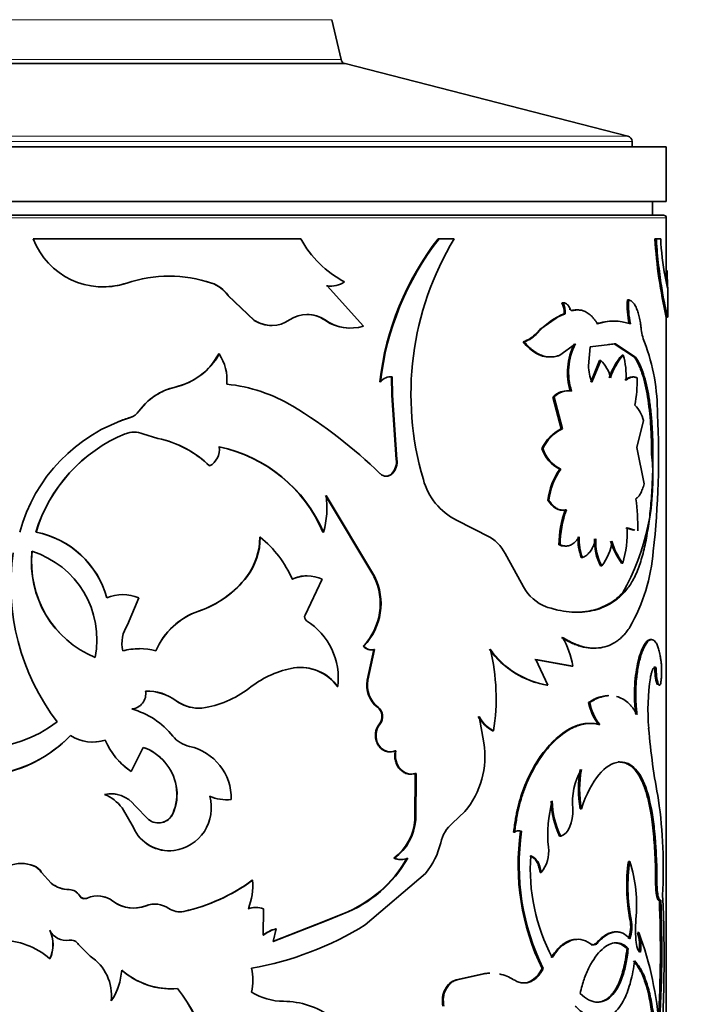
# Model space of a CAD drawing. Units: millimetres. Extents: x 0 to 1370, y 0 to 1506.
# Drawn here: x 549 to 573, y 1343 to 1379 of the extents above; entities that cross this region are included whole.
import ezdxf
from ezdxf import colors
from ezdxf.entities.mleader import LeaderData, LeaderLine
from ezdxf.math import Vec2, Vec3

# ---------------------------------------------------------------- set-up
doc = ezdxf.new("R2010")
doc.units = ezdxf.units.MM
doc.layers.add('DV2_Défaut', color=7, linetype='Continuous')
doc.layers.add('Défaut', color=7, linetype='Continuous')

# ---------------------------------------------------------------- blocks, each defined once
blk = doc.blocks.new('_DOT')
at = {"color": 0}
blk.add_line((0, 0), (-1, 0), dxfattribs=at)
at = {"color": 0, "const_width": 0.333}
blk.add_lwpolyline([(-0.1665, 0, 1), (0.1665, 0, 1)], format="xyb", close=True, dxfattribs=at)
blk = doc.blocks.new('SE1')
at = {"layer": 'DV2_Défaut', "color": 7, "linetype": 'Continuous', "lineweight": 18}
for p, q in [((560.339, 1378.995), (544.767, 1378.995)), ((544.43, 1377.538), (560.675, 1377.538)), ((571.303, 1374.545), (533.803, 1374.545)), ((533.953, 1374.738), (571.153, 1374.738)), ((572.553, 1371.75), (532.553, 1371.75)), ((567.812, 1367.54), (567.85, 1367.54)), ((554.616, 1365.566), (554.621, 1365.566)), ((553.29, 1364.681), (553.292, 1364.681)), ((552.346, 1346.775), (552.345, 1346.775)), ((553.549, 1346.607), (553.552, 1346.607)), ((570.013, 1345.262), (570.057, 1345.262))]:
    blk.add_line(p, q, dxfattribs=at)
at = {"layer": 'DV2_Défaut', "color": 7, "linetype": 'Continuous', "lineweight": 35}
for p, q in [((560.675, 1377.538), (560.339, 1378.995)), ((544.285, 1377.39), (560.821, 1377.39)), ((544.285, 1377.39), (560.821, 1377.39)), ((571.153, 1374.738), (560.821, 1377.39)), ((571.303, 1374.35), (571.303, 1374.545)), ((572.553, 1374.35), (532.553, 1374.35)), ((572.553, 1372.35), (572.553, 1374.35)), ((572.553, 1372.35), (532.553, 1372.35)), ((572.053, 1371.85), (572.053, 1372.35)), ((532.653, 1371.85), (572.453, 1371.85)), ((572.553, 1369.396), (572.553, 1371.75)), ((559.204, 1370.988), (549.43, 1370.988)), ((564.224, 1370.988), (564.253, 1370.988)), ((564.811, 1370.988), (564.253, 1370.988)), ((572.136, 1370.988), (572.185, 1370.988)), ((572.35, 1370.988), (572.185, 1370.988)), ((572.598, 1369.186), (572.508, 1369.606)), ((555.941, 1369.369), (555.95, 1369.369)), ((560.147, 1369.265), (560.166, 1369.265)), ((561.492, 1367.792), (560.166, 1369.265)), ((572.603, 1368.124), (572.603, 1369.204)), ((556.543, 1368.919), (556.553, 1368.919)), ((556.543, 1368.919), (557.506, 1368.002)), ((556.553, 1368.919), (557.519, 1368.002)), ((571.136, 1368.759), (571.183, 1368.759)), ((568.732, 1368.648), (568.772, 1368.648)), ((569.002, 1368.416), (569.043, 1368.416)), ((560.07, 1368.02), (560.089, 1368.02)), ((568.688, 1368.197), (567.938, 1367.671)), ((568.817, 1368.247), (568.688, 1368.197)), ((568.817, 1368.247), (568.858, 1368.247)), ((569.074, 1368.361), (569.115, 1368.361)), ((572.553, 1340.548), (572.553, 1368.175)), ((557.506, 1368.002), (557.519, 1368.002)), ((567.938, 1367.671), (567.812, 1367.54)), ((567.325, 1367.22), (567.362, 1367.22)), ((568.662, 1366.729), (569.24, 1367.146)), ((569.715, 1366.346), (569.777, 1367.042)), ((569.777, 1367.042), (570.699, 1367.141)), ((570.447, 1367.118), (570.654, 1367.141)), ((570.654, 1367.141), (570.699, 1367.141)), ((570.654, 1367.141), (571.386, 1366.66)), ((570.699, 1367.141), (571.433, 1366.66)), ((556.215, 1366.776), (555.98, 1366.429)), ((556.215, 1366.776), (556.224, 1366.776)), ((570.936, 1366.736), (570.982, 1366.736)), ((571.386, 1366.66), (571.433, 1366.66)), ((570.114, 1366.536), (569.792, 1365.746)), ((570.158, 1366.536), (569.835, 1365.746)), ((570.114, 1366.536), (570.158, 1366.536)), ((562.522, 1365.941), (562.524, 1365.272)), ((562.547, 1365.941), (562.549, 1365.272)), ((554.616, 1365.566), (554.283, 1365.46)), ((554.99, 1365.687), (554.616, 1365.566)), ((562.09, 1365.757), (562.114, 1365.757)), ((562.524, 1365.272), (562.549, 1365.272)), ((562.524, 1365.272), (562.689, 1362.924)), ((562.549, 1365.272), (562.715, 1362.924)), ((568.413, 1365.196), (568.453, 1365.196)), ((568.413, 1365.196), (568.718, 1364.035)), ((568.453, 1365.196), (568.758, 1364.035)), ((553.535, 1364.967), (553.29, 1364.681)), ((552.978, 1364.454), (552.98, 1364.454)), ((571.474, 1363.362), (571.719, 1364.344)), ((552.796, 1363.859), (552.796, 1363.859)), ((553.436, 1363.859), (553.439, 1363.859)), ((553.983, 1363.69), (553.436, 1363.859)), ((553.986, 1363.69), (553.439, 1363.859)), ((553.983, 1363.69), (553.986, 1363.69)), ((568.718, 1364.035), (568.758, 1364.035)), ((571.745, 1362.03), (571.474, 1363.362)), ((568.01, 1363.32), (568.049, 1363.32)), ((572.016, 1363.11), (572.064, 1363.11)), ((555.866, 1362.684), (555.874, 1362.684)), ((562.689, 1362.924), (562.715, 1362.924)), ((562.524, 1362.401), (562.549, 1362.401)), ((568.666, 1362.569), (568.706, 1362.569)), ((561.877, 1358.648), (560.107, 1361.608)), ((561.901, 1358.648), (560.126, 1361.608)), ((568.228, 1361.43), (568.267, 1361.43)), ((568.864, 1361.08), (568.905, 1361.08)), ((566.103, 1360.082), (564.889, 1360.702)), ((549.535, 1360.263), (549.527, 1360.263)), ((560.015, 1360.263), (560.034, 1360.263)), ((571.08, 1360.415), (571.357, 1360.337)), ((571.126, 1360.415), (571.404, 1360.337)), ((557.71, 1360.076), (557.722, 1360.076)), ((568.631, 1359.8), (568.671, 1359.8)), ((567.334, 1358.259), (566.728, 1359.371)), ((569.447, 1359.333), (569.489, 1359.333)), ((570.155, 1359.027), (570.199, 1359.027)), ((570.919, 1359.133), (570.965, 1359.133)), ((557.23, 1358.642), (557.242, 1358.642)), ((559.991, 1358.539), (559.365, 1357.229)), ((561.877, 1358.648), (561.901, 1358.648)), ((570.948, 1358.033), (570.994, 1358.033)), ((553.29, 1357.863), (552.882, 1356.879)), ((555.474, 1357.378), (555.482, 1357.378)), ((571.969, 1356.335), (572.017, 1356.335)), ((561.487, 1356.1), (561.509, 1356.1)), ((561.629, 1354.852), (561.878, 1355.977)), ((561.652, 1354.852), (561.901, 1355.977)), ((561.878, 1355.977), (561.901, 1355.977)), ((567.755, 1355.605), (569.096, 1355.368)), ((568.232, 1354.67), (567.793, 1355.605)), ((567.793, 1355.605), (569.137, 1355.368)), ((558.943, 1355.3), (558.959, 1355.3)), ((569.096, 1355.368), (569.137, 1355.368)), ((572.138, 1355.306), (572.187, 1355.306)), ((561.629, 1354.852), (561.652, 1354.852)), ((572.213, 1354.709), (572.262, 1354.709)), ((560.539, 1354.616), (560.559, 1354.616)), ((568.192, 1354.67), (568.232, 1354.67)), ((554.652, 1354.101), (554.657, 1354.101)), ((569.715, 1354.038), (569.758, 1354.038)), ((562.008, 1353.86), (562.032, 1353.86)), ((562.075, 1353.253), (562.099, 1353.253)), ((565.894, 1352.558), (565.715, 1353.52)), ((566.211, 1352.995), (566.245, 1352.995)), ((553.45, 1352.397), (553.013, 1351.515)), ((562.655, 1352.268), (562.68, 1352.268)), ((570.799, 1351.862), (570.845, 1351.862)), ((553.012, 1351.515), (553.013, 1351.515)), ((563.374, 1349.743), (563.385, 1351.444)), ((563.385, 1351.444), (563.412, 1351.444)), ((563.401, 1349.743), (563.412, 1351.444)), ((554.652, 1350.986), (554.657, 1350.986)), ((556.655, 1350.493), (556.665, 1350.493)), ((552.676, 1350.184), (552.676, 1350.184)), ((553.092, 1349.464), (552.676, 1350.184)), ((553.09, 1349.464), (552.676, 1350.184)), ((553.147, 1350.266), (553.646, 1349.756)), ((564.746, 1349.624), (565.198, 1350.048)), ((569.409, 1350.152), (569.451, 1350.152)), ((554.526, 1349.971), (554.531, 1349.971)), ((563.374, 1349.743), (563.401, 1349.743)), ((553.09, 1349.464), (553.092, 1349.464)), ((566.977, 1349.301), (567.013, 1349.301)), ((567.233, 1349.33), (567.27, 1349.33)), ((568.658, 1349.145), (568.698, 1349.145)), ((554.574, 1348.627), (554.579, 1348.627)), ((562.605, 1348.349), (562.63, 1348.349)), ((571.171, 1348.229), (571.217, 1348.229)), ((549.452, 1348.069), (549.444, 1348.069)), ((572.153, 1348.1), (572.202, 1348.1)), ((572.162, 1347.443), (572.153, 1348.1)), ((572.211, 1347.443), (572.202, 1348.1)), ((549.739, 1347.828), (549.732, 1347.828)), ((549.732, 1347.828), (550.087, 1347.428)), ((549.739, 1347.828), (550.093, 1347.428)), ((557.429, 1347.538), (557.441, 1347.538)), ((561.561, 1345.91), (563.756, 1347.791)), ((567.943, 1347.826), (567.982, 1347.826)), ((550.093, 1347.428), (550.087, 1347.428)), ((550.751, 1347.196), (550.746, 1347.196)), ((572.162, 1347.443), (572.211, 1347.443)), ((551.121, 1346.983), (551.117, 1346.983)), ((551.41, 1346.887), (551.407, 1346.887)), ((572.299, 1346.81), (572.348, 1346.81)), ((557.838, 1346.498), (557.835, 1345.533)), ((554.926, 1346.4), (554.932, 1346.4)), ((558.185, 1345.3), (560.11, 1346.061)), ((558.199, 1345.3), (560.129, 1346.061)), ((560.11, 1346.061), (560.739, 1346.311)), ((560.11, 1346.061), (560.129, 1346.061)), ((560.129, 1346.061), (560.756, 1346.31)), ((560.738, 1346.311), (560.756, 1346.31)), ((571.225, 1346.1), (571.272, 1346.1)), ((550.045, 1345.711), (550.039, 1345.711)), ((558.306, 1345.757), (558.199, 1345.3)), ((558.292, 1345.757), (558.306, 1345.757)), ((550.746, 1345.344), (550.742, 1345.344)), ((571.506, 1345.623), (571.554, 1345.623)), ((551.514, 1344.762), (551.091, 1345.189)), ((571.118, 1345.04), (571.164, 1345.04)), ((550.045, 1344.667), (550.039, 1344.667)), ((568.02, 1344.311), (568.059, 1344.311)), ((565.866, 1344.117), (564.882, 1343.901)), ((564.882, 1343.901), (564.913, 1343.901)), ((565.9, 1344.117), (564.913, 1343.901)), ((565.866, 1344.117), (565.9, 1344.117)), ((552.28, 1343.13), (552.28, 1343.13))]:
    blk.add_line(p, q, dxfattribs=at)
for centre, radius, start, end in [((560.87, 1377.583), 0.2, 193.0188, 255.6082), ((571.103, 1374.545), 0.2, 0, 75.6082), ((572.453, 1371.75), 0.1, 0, 90), ((551.982, 1371.957), 2.729, 200.7869, 288.5576), ((562.627, 1372.856), 3.9, 208.616, 242.0744), ((572.505, 1364.559), 10.484, 142.1759, 173.4395), ((572.521, 1364.554), 10.477, 142.1098, 173.4054), ((574.185, 1365.312), 10.958, 148.8074, 196.5637), ((590.008, 1372.113), 17.908, 183.6012, 192.9002), ((582.662, 1371.468), 10.324, 182.6635, 190.3894), ((554.4, 1364.729), 4.892, 71.5333, 108.4667), ((554.396, 1364.735), 4.885, 71.5518, 89.9346), ((551.986, 1371.953), 2.725, 269.893, 288.4808), ((555.513, 1368.17), 1.274, 36.0418, 70.327), ((555.523, 1368.169), 1.274, 36.0776, 70.4284), ((560.279, 1370.146), 0.89, 261.4395, 270.1747), ((560.299, 1370.146), 0.891, 261.3699, 304.2662), ((574.28, 1368.52), 3.153, 175.6406, 191.8444), ((574.301, 1368.518), 3.127, 175.5834, 191.9202), ((568.213, 1368.328), 0.61, 352.3843, 31.6676), ((568.255, 1368.328), 0.608, 352.3368, 31.7735), ((558.143, 1368.955), 1.139, 236.7587, 304.8816), ((559.442, 1367.092), 1.132, 55.1143, 124.8857), ((559.424, 1367.084), 1.137, 55.4168, 89.7581), ((561.005, 1369.348), 1.624, 234.8474, 269.8227), ((561.024, 1369.342), 1.619, 234.7175, 286.8002), ((569.69, 1365.989), 2.406, 110.2333, 139.8754), ((558.129, 1368.966), 1.148, 237.1463, 270.9634), ((570.596, 1366.202), 1.774, 88.5633, 109.7019), ((570.641, 1366.19), 1.786, 70.3851, 109.6149), ((573.468, 1367.905), 1.846, 185.2347, 202.2975), ((566.972, 1368.288), 1.125, 288.3293, 318.341), ((567.01, 1368.289), 1.126, 288.2512, 318.2877), ((571.199, 1366.106), 2.255, 152.5487, 197.935), ((571.205, 1366.109), 2.222, 152.1745, 198.2856), ((564.903, 1364.625), 7.327, 359.512, 20.6173), ((554.075, 1367.955), 2.45, 282.8607, 331.246), ((554.789, 1365.827), 1.72, 354.8263, 33.5011), ((572.818, 1365.132), 2.472, 139.574, 161.7051), ((572.835, 1365.145), 2.442, 139.3671, 161.7897), ((568.394, 1365.993), 2.692, 356.2586, 16.0097), ((554.131, 1367.866), 2.341, 291.5121, 322.1565), ((571.229, 1366.337), 1.514, 179.6322, 202.9652), ((569.372, 1365.673), 1.167, 11.6262, 47.6767), ((562.499, 1365.452), 0.491, 84.3365, 141.6568), ((566.251, 1365.848), 5.24, 349.6441, 0.5977), ((555.125, 1363.369), 2.254, 102.9269, 144.418), ((555.911, 1359.895), 5.807, 58.85, 84.1536), ((555.049, 1363.483), 2.12, 111.1958, 135.5704), ((568.918, 1364.758), 0.668, 90.5451, 139.0173), ((568.956, 1364.762), 0.664, 77.9391, 139.2254), ((549.743, 1349.712), 17.712, 45.7567, 58.8141), ((570.504, 1364.035), 1.253, 14.2634, 44.0406), ((554.783, 1358.673), 6.056, 107.325, 164.7819), ((554.792, 1358.677), 6.055, 107.4318, 111.7012), ((552.775, 1365.061), 0.64, 288.5337, 323.5447), ((552.777, 1365.062), 0.641, 288.449, 323.4933), ((542.382, 1362.986), 29.889, 353.4415, 3.0244), ((554.962, 1358.607), 5.682, 112.4097, 163.0559), ((554.954, 1358.626), 5.661, 112.4143, 163.1936), ((553.118, 1363.052), 0.869, 68.3212, 111.6788), ((553.116, 1363.059), 0.862, 68.1847, 89.9952), ((553.214, 1359.985), 3.784, 45.5073, 78.277), ((553.201, 1359.941), 3.83, 45.7365, 78.1673), ((569.367, 1362.684), 1.498, 115.6582, 154.8809), ((569.393, 1362.695), 1.483, 115.3517, 155.0442), ((555.559, 1363.278), 0.673, 297.9763, 8.6705), ((555.128, 1358.179), 5.313, 23.0921, 78.1977), ((555.124, 1358.148), 5.346, 23.3018, 78.1282), ((569.174, 1363.673), 1.216, 196.8771, 245.308), ((569.205, 1363.668), 1.207, 196.7377, 245.5891), ((563.682, 1362.212), 8.382, 330.0961, 6.151), ((562.073, 1362.831), 0.623, 316.3305, 8.5871), ((562.103, 1362.83), 0.619, 316.1045, 8.7308), ((562.301, 1362.622), 0.314, 270.1362, 315.3361), ((570.634, 1361.158), 2.421, 144.3625, 173.5459), ((570.649, 1361.165), 2.397, 144.1566, 173.6558), ((565.924, 1362.777), 2.319, 194.6976, 243.4883), ((556.966, 1361.148), 3.193, 343.894, 8.2726), ((564.41, 1360.502), 7.101, 358.4348, 7.9371), ((572.572, 1359.743), 3.941, 160.1639, 179.1661), ((572.606, 1359.742), 3.935, 160.1222, 179.1573), ((548.889, 1356.975), 3.349, 15.3819, 79.0116), ((548.901, 1356.988), 3.336, 15.2136, 79.0372), ((567.064, 1360.274), 4.065, 343.6994, 1.9776), ((555.347, 1360.068), 2.362, 322.8495, 0.1945), ((555.347, 1360.074), 2.375, 322.9081, 0.0499), ((555.235, 1356.962), 3.986, 23.3075, 51.3839), ((565.25, 1358.702), 1.622, 24.3281, 58.2453), ((571.254, 1360.002), 1.927, 177.456, 200.3127), ((571.285, 1360.001), 1.916, 177.411, 200.4014), ((571.821, 1359.914), 1.888, 176.6916, 208.0501), ((571.846, 1359.911), 1.869, 176.561, 208.2406), ((568.78, 1360.126), 1.795, 322.2362, 353.9858), ((572.765, 1360.551), 2.327, 195.2678, 217.5134), ((572.822, 1360.559), 2.341, 195.3829, 217.5123), ((556.917, 1358.346), 8.3, 171.9175, 217.1961), ((553.149, 1359.17), 3.784, 174.0423, 247.3398), ((553.151, 1359.164), 3.779, 173.9435, 247.3131), ((548.388, 1356.344), 3.369, 348.5875, 72.7946), ((565.305, 1360.123), 6.793, 330.6051, 355.3476), ((559.426, 1357.432), 1.234, 89.8649, 116.2673), ((559.443, 1357.416), 1.249, 63.9964, 116.0036), ((554.306, 1360.854), 3.667, 288.5847, 322.8951), ((554.294, 1360.89), 3.707, 288.679, 322.6651), ((559.859, 1357.653), 2.25, 316.3348, 26.242), ((559.889, 1357.653), 2.245, 316.2073, 26.3267), ((552.704, 1356.436), 1.542, 67.6802, 112.3198), ((568.756, 1359.049), 1.627, 209.0317, 248.733), ((556.345, 1354.877), 2.648, 109.2069, 156.7333), ((556.319, 1354.907), 2.61, 108.7284, 157.0691), ((559.494, 1357.152), 0.15, 148.9453, 237.1335), ((553.873, 1356.2), 1.201, 145.6204, 193.3206), ((558.072, 1354.91), 2.504, 353.2517, 57.6575), ((566.215, 1354.916), 2.956, 8.7915, 30.5057), ((553.31, 1353.72), 2.285, 74.6248, 105.3752), ((553.308, 1353.595), 2.406, 89.9917, 104.5511), ((561.763, 1356.295), 0.338, 215.2464, 289.8383), ((561.787, 1356.3), 0.343, 215.7591, 289.4075), ((568.741, 1357.888), 3.264, 215.766, 260.3338), ((558.746, 1354.19), 7.593, 350.9471, 13.6324), ((568.715, 1357.794), 3.161, 215.0219, 261.2063), ((559.578, 1351.764), 3.59, 99.9267, 127.3986), ((559.191, 1353.675), 1.644, 34.9134, 98.6783), ((559.199, 1353.647), 1.67, 35.4509, 98.2443), ((574.039, 1355.241), 1.902, 178.0405, 196.2588), ((574.062, 1355.238), 1.877, 177.9342, 196.4005), ((562.625, 1354.664), 1.013, 169.2875, 232.5042), ((562.652, 1354.666), 1.017, 169.4652, 232.4219), ((579.868, 1353.735), 7.985, 171.2947, 184.6206), ((552.981, 1354.362), 0.564, 274.9408, 9.4274), ((553.569, 1352.617), 1.837, 53.8881, 91.0573), ((553.592, 1352.674), 1.781, 53.2747, 91.7528), ((555.017, 1357.613), 3.828, 280.6757, 308.4505), ((555.475, 1355.213), 1.383, 233.4895, 269.8304), ((555.484, 1355.227), 1.397, 233.7049, 280.0049), ((571.667, 1354.426), 1.991, 191.2426, 216.9735), ((571.72, 1354.433), 2.001, 191.3603, 216.9626), ((552.246, 1350.983), 2.924, 38.6208, 74.4564), ((561.741, 1353.523), 0.43, 321.064, 51.6276), ((561.764, 1353.523), 0.431, 321.1821, 51.5453), ((547.555, 1356.853), 4.471, 232.0319, 307.9681), ((566.968, 1354.287), 1.497, 210.816, 239.6225), ((566.999, 1354.287), 1.496, 210.8584, 239.7231), ((596.458, 1355.133), 24.634, 184.7521, 190.9077), ((547.337, 1356.144), 4.787, 239.5145, 316.2424), ((547.354, 1356.094), 4.744, 269.341, 316.5674), ((551.61, 1354.086), 1.495, 236.9378, 287.712), ((551.611, 1354.068), 1.478, 269.733, 287.9397), ((554.446, 1353.665), 2.584, 202.8621, 236.3174), ((555.387, 1353.51), 1.107, 219.3562, 256.9924), ((562.723, 1352.086), 3.206, 320.5408, 8.4702), ((552.85, 1350.668), 1.829, 9.9911, 70.9279), ((552.836, 1350.651), 1.851, 10.4246, 70.6357), ((554.722, 1350.532), 1.944, 358.8496, 77.6383), ((554.426, 1353.645), 2.557, 222.8343, 236.4093), ((571.535, 1350.372), 2.41, 149.8003, 185.2337), ((573.478, 1350.868), 4.131, 170.0164, 189.9836), ((573.553, 1350.868), 4.164, 170.0953, 189.9047), ((552.88, 1350.69), 1.796, 336.3992, 9.48), ((552.981, 1350.679), 1.704, 335.4631, 10.3812), ((552.265, 1349.594), 1.108, 37.316, 102.02), ((551.465, 1349.273), 1.516, 36.9597, 67.9267), ((552.27, 1349.607), 1.096, 75.2231, 85.6421), ((554.369, 1350.182), 1.569, 277.6863, 15.9339), ((556.471, 1351.929), 1.448, 245.4227, 277.3065), ((556.481, 1351.939), 1.458, 245.5127, 277.2589), ((572.781, 1349.215), 4.559, 164.4616, 185.9061), ((571.495, 1350.505), 3.147, 181.2629, 205.6041), ((571.419, 1350.479), 3.03, 180.8182, 206.1136), ((554.674, 1347.983), 17.77, 356.7976, 8.0479), ((554.004, 1350.212), 0.58, 231.8595, 335.3834), ((554.001, 1350.208), 0.576, 258.2231, 335.6826), ((561.469, 1349.885), 1.91, 306.4943, 355.7396), ((561.485, 1349.893), 1.922, 306.5757, 355.5371), ((554.392, 1350.04), 1.424, 203.8687, 277.3152), ((554.403, 1350.056), 1.439, 204.2977, 277.0085), ((565.602, 1348.618), 1.321, 130.4035, 167.1262), ((567.135, 1349.056), 0.291, 70.3041, 122.8224), ((567.171, 1349.056), 0.291, 70.251, 122.8434), ((575.762, 1348.097), 8.618, 171.7723, 206.06), ((575.734, 1348.09), 8.555, 171.6629, 206.2133), ((561.748, 1349.49), 2.63, 319.7544, 347.3073), ((567.101, 1348.577), 1.158, 319.549, 8.3495), ((559.052, 1350.616), 4.624, 291.3853, 330.6417), ((559.097, 1350.599), 4.599, 291.137, 330.7119), ((562.844, 1348.828), 0.535, 243.5109, 270.1066), ((562.869, 1348.833), 0.54, 243.7236, 296.2764), ((574.461, 1347.94), 6.874, 175.8644, 207.941), ((577.464, 1347.325), 6.358, 171.8205, 191.1039), ((577.392, 1347.322), 6.242, 171.6417, 191.2898), ((566.332, 1346.641), 5.137, 353.9609, 18.0142), ((548.993, 1346.889), 1.263, 69.0956, 110.9044), ((549.002, 1346.9), 1.252, 68.9585, 90.0424), ((549.198, 1347.483), 0.635, 32.9057, 67.2752), ((549.207, 1347.485), 0.633, 32.8017, 67.2385), ((553.466, 1352.931), 6.693, 282.5972, 306.3026), ((553.483, 1352.929), 6.688, 282.5093, 306.2828), ((555.087, 1347.346), 2.362, 338.9772, 4.6499), ((550.762, 1348.296), 1.1, 232.1284, 269.1626), ((550.766, 1348.288), 1.093, 231.9962, 269.205), ((550.746, 1346.766), 0.43, 30.265, 89.9329), ((550.751, 1346.77), 0.426, 29.9823, 90.0925), ((551.317, 1347.101), 0.232, 210.7134, 292.883), ((551.779, 1346.023), 0.941, 53.0512, 113.2889), ((551.782, 1346.036), 0.929, 52.6761, 83.1701), ((553.1, 1347.783), 1.26, 233.1718, 291.0118), ((553.097, 1347.766), 1.243, 232.8143, 264.3184), ((527.96, 1344.987), 44.377, 356.7119, 2.3541), ((528.74, 1344.98), 43.647, 356.2844, 2.4029), ((523.383, 1344.68), 49.088, 355.6663, 2.698), ((553.097, 1347.766), 1.243, 274.8161, 291.3302), ((553.871, 1345.781), 0.887, 96.7835, 111.241), ((553.873, 1345.769), 0.898, 55.3986, 110.964), ((554.784, 1347.098), 0.713, 235.7374, 281.9374), ((557.551, 1345.76), 0.787, 89.9588, 110.156), ((557.563, 1345.754), 0.793, 69.7306, 110.0524), ((554.778, 1347.091), 0.707, 260.5152, 282.0632), ((570.002, 1345.841), 1.25, 339.2008, 11.9529), ((570.079, 1345.839), 1.221, 338.7906, 12.3422), ((576.244, 1345.744), 4.816, 175.7609, 185.7425), ((548.897, 1345.189), 1.256, 335.4378, 24.5622), ((550.634, 1345.995), 0.659, 205.4835, 279.3877), ((548.909, 1345.189), 1.25, 335.3277, 24.6723), ((555.426, 1355.772), 11.615, 279.8135, 301.8797), ((558.557, 1344.594), 1.193, 102.8682, 128.0426), ((558.572, 1344.589), 1.198, 102.841, 127.959), ((548.245, 1342.63), 2.714, 48.6367, 90.2692), ((550.803, 1345.011), 0.339, 31.7546, 100.3924), ((569.989, 1345.152), 1.589, 351.3237, 17.2174), ((559.696, 1341.276), 12.629, 3.976, 20.1331), ((570.041, 1345.152), 1.584, 351.2925, 17.2706), ((569.897, 1345.378), 0.198, 231.86, 324.0723), ((550.576, 1343.327), 1.715, 353.4003, 56.8245), ((550.402, 1344.399), 2.267, 325.9438, 356.4343), ((554.469, 1346.285), 2.714, 228.3144, 274.9595), ((554.476, 1346.309), 2.737, 228.5299, 269.9464), ((555.257, 1343.887), 2.194, 348.414, 11.586), ((566.138, 1342.679), 1.463, 92.5154, 100.7118), ((566.171, 1342.668), 1.474, 92.4766, 100.6165), ((566.171, 1342.668), 1.474, 56.7938, 78.7194), ((550.421, 1344.391), 2.247, 325.8503, 341.2355), ((549.759, 1339.73), 6.264, 353.6693, 37.9423), ((549.757, 1339.723), 6.273, 353.7385, 37.9482), ((558.587, 1345.377), 2.263, 238.5388, 269.7149), ((558.579, 1340.226), 2.887, 53.1674, 90.0595)]:
    blk.add_arc(centre, radius, start, end, dxfattribs=at)
for points, knots in [([(572.185, 1370.988), (572.197, 1370.818), (572.222, 1370.478), (572.289, 1369.847), (572.427, 1368.877), (572.576, 1368.196), (572.602, 1368.108), (572.602, 1368.122)], [0, 0, 0, 0, 0.101486, 0.202997, 0.405669, 0.807783, 1, 1, 1, 1]), ([(572.577, 1369.842), (572.578, 1369.804), (572.581, 1369.728), (572.586, 1369.624), (572.59, 1369.531), (572.594, 1369.448), (572.597, 1369.377), (572.599, 1369.316), (572.601, 1369.267), (572.603, 1369.228), (572.603, 1369.201), (572.603, 1369.184), (572.601, 1369.178), (572.599, 1369.183), (572.598, 1369.186)], [0, 0, 0, 0, 0.088766, 0.17462, 0.258072, 0.33968, 0.420039, 0.499774, 0.579522, 0.659922, 0.741595, 0.825136, 0.911101, 1, 1, 1, 1]), ([(571.63, 1367.737), (571.625, 1367.778), (571.614, 1367.859), (571.596, 1367.974), (571.575, 1368.082), (571.551, 1368.182), (571.526, 1368.276), (571.498, 1368.361), (571.453, 1368.475), (571.387, 1368.599), (571.291, 1368.709), (571.22, 1368.742), (571.183, 1368.759)], [0, 0, 0, 0, 0.075859, 0.149572, 0.221513, 0.292088, 0.361722, 0.430862, 0.499961, 0.661176, 0.826061, 1, 1, 1, 1]), ([(569.043, 1368.416), (569.033, 1368.437), (569.015, 1368.479), (568.982, 1368.533), (568.946, 1368.577), (568.907, 1368.61), (568.865, 1368.634), (568.82, 1368.647), (568.788, 1368.648), (568.772, 1368.648)], [0, 0, 0, 0, 0.149955, 0.292823, 0.431279, 0.568261, 0.706799, 0.849822, 1, 1, 1, 1]), ([(569.115, 1368.361), (569.108, 1368.36), (569.095, 1368.357), (569.075, 1368.366), (569.057, 1368.384), (569.049, 1368.402), (569.043, 1368.416)], [0, 0, 0, 0, 0.262549, 0.50273, 0.741457, 1, 1, 1, 1]), ([(570.042, 1367.872), (570.021, 1367.906), (569.979, 1367.971), (569.913, 1368.059), (569.846, 1368.136), (569.776, 1368.203), (569.704, 1368.26), (569.63, 1368.306), (569.536, 1368.351), (569.417, 1368.383), (569.27, 1368.391), (569.168, 1368.371), (569.115, 1368.361)], [0, 0, 0, 0, 0.086256, 0.17039, 0.25273, 0.33363, 0.41346, 0.492606, 0.571465, 0.707593, 0.84981, 1, 1, 1, 1]), ([(567.362, 1367.22), (567.394, 1367.183), (567.455, 1367.111), (567.551, 1367.015), (567.648, 1366.929), (567.745, 1366.856), (567.844, 1366.795), (567.944, 1366.745), (568.045, 1366.707), (568.146, 1366.681), (568.248, 1366.667), (568.351, 1366.664), (568.455, 1366.674), (568.559, 1366.694), (568.628, 1366.717), (568.662, 1366.729)], [0, 0, 0, 0, 0.081184, 0.160273, 0.237608, 0.313551, 0.388486, 0.462812, 0.536938, 0.611277, 0.686237, 0.762217, 0.839599, 0.918747, 1, 1, 1, 1]), ([(571.386, 1366.66), (571.456, 1366.55), (571.507, 1366.459), (571.546, 1366.376), (571.553, 1366.359), (571.565, 1366.333), (571.57, 1366.32), (571.587, 1366.28), (571.599, 1366.253), (571.632, 1366.168), (571.653, 1366.108), (571.755, 1365.794), (571.818, 1365.518), (571.92, 1364.889), (571.956, 1364.554), (571.992, 1364.021), (572.001, 1363.838), (572.008, 1363.637), (572.008, 1363.626), (572.009, 1363.59), (572.009, 1363.572), (572.011, 1363.513), (572.012, 1363.47), (572.014, 1363.333), (572.015, 1363.228), (572.016, 1363.11)], [0, 0, 0, 0, 0.125, 0.125, 0.140625, 0.140625, 0.15625, 0.15625, 0.1875, 0.1875, 0.25, 0.25, 0.5, 0.5, 0.75, 0.75, 0.875, 0.875, 0.890625, 0.890625, 0.90625, 0.90625, 0.9375, 0.9375, 1, 1, 1, 1]), ([(571.433, 1366.66), (571.464, 1366.61), (571.518, 1366.524), (571.593, 1366.381), (571.659, 1366.225), (571.743, 1365.989), (571.834, 1365.658), (571.92, 1365.21), (571.986, 1364.722), (572.024, 1364.288), (572.045, 1363.931), (572.056, 1363.672), (572.062, 1363.399), (572.064, 1363.215), (572.064, 1363.11)], [0, 0, 0, 0, 0.071426, 0.125131, 0.187021, 0.250294, 0.375145, 0.500283, 0.62533, 0.750119, 0.813251, 0.875102, 0.928672, 1, 1, 1, 1]), ([(571.49, 1365.903), (571.473, 1365.909), (571.44, 1365.923), (571.389, 1365.933), (571.34, 1365.936), (571.275, 1365.928), (571.189, 1365.896), (571.118, 1365.844), (571.081, 1365.817)], [0, 0, 0, 0, 0.133685, 0.261361, 0.383373, 0.500116, 0.738706, 1, 1, 1, 1]), ([(572.064, 1363.11), (572.063, 1362.957), (572.061, 1362.687), (572.051, 1362.283), (572.034, 1361.901), (572.001, 1361.378), (571.94, 1360.745), (571.834, 1360.038), (571.69, 1359.397), (571.535, 1358.932), (571.39, 1358.608), (571.275, 1358.396), (571.144, 1358.206), (571.048, 1358.096), (570.994, 1358.033)], [0, 0, 0, 0, 0.070591, 0.124895, 0.187203, 0.249867, 0.374633, 0.499694, 0.62476, 0.749688, 0.812398, 0.874856, 0.929251, 1, 1, 1, 1]), ([(562.549, 1362.401), (562.532, 1362.386), (562.499, 1362.358), (562.443, 1362.328), (562.385, 1362.31), (562.306, 1362.302), (562.204, 1362.321), (562.136, 1362.374), (562.101, 1362.401)], [0, 0, 0, 0, 0.131516, 0.256397, 0.378242, 0.500917, 0.744404, 1, 1, 1, 1]), ([(571.443, 1361.482), (571.459, 1361.495), (571.491, 1361.518), (571.535, 1361.565), (571.576, 1361.618), (571.626, 1361.701), (571.685, 1361.832), (571.725, 1361.962), (571.745, 1362.03)], [0, 0, 0, 0, 0.132744, 0.259966, 0.382266, 0.500321, 0.740368, 1, 1, 1, 1]), ([(568.267, 1361.43), (568.285, 1361.402), (568.322, 1361.347), (568.38, 1361.275), (568.44, 1361.213), (568.502, 1361.162), (568.565, 1361.122), (568.63, 1361.092), (568.697, 1361.073), (568.765, 1361.064), (568.835, 1361.066), (568.881, 1361.075), (568.905, 1361.08)], [0, 0, 0, 0, 0.105284, 0.207083, 0.306192, 0.403471, 0.499829, 0.596202, 0.693524, 0.792703, 0.894598, 1, 1, 1, 1]), ([(568.671, 1359.8), (568.698, 1359.79), (568.75, 1359.771), (568.829, 1359.756), (568.905, 1359.754), (568.978, 1359.764), (569.05, 1359.787), (569.119, 1359.822), (569.185, 1359.869), (569.25, 1359.93), (569.312, 1360.002), (569.351, 1360.058), (569.371, 1360.087)], [0, 0, 0, 0, 0.105597, 0.207555, 0.306693, 0.403902, 0.500127, 0.596341, 0.693518, 0.792604, 0.894491, 1, 1, 1, 1]), ([(569.489, 1359.333), (569.511, 1359.342), (569.555, 1359.36), (569.617, 1359.398), (569.676, 1359.445), (569.73, 1359.501), (569.781, 1359.566), (569.828, 1359.64), (569.872, 1359.722), (569.912, 1359.814), (569.948, 1359.914), (569.969, 1359.986), (569.98, 1360.023)], [0, 0, 0, 0, 0.104848, 0.206558, 0.305844, 0.403473, 0.500253, 0.597012, 0.694578, 0.793761, 0.895329, 1, 1, 1, 1]), ([(570.994, 1358.033), (570.943, 1357.985), (570.856, 1357.903), (570.672, 1357.747), (570.336, 1357.535), (569.777, 1357.34), (569.14, 1357.323), (568.673, 1357.393), (568.393, 1357.467), (568.25, 1357.508), (568.166, 1357.533)], [0, 0, 0, 0, 0.072931, 0.125034, 0.250071, 0.499968, 0.74988, 0.874938, 0.927021, 1, 1, 1, 1]), ([(570.948, 1358.033), (570.834, 1357.922), (570.742, 1357.843), (570.672, 1357.788), (570.658, 1357.777), (570.635, 1357.76), (570.623, 1357.752), (570.588, 1357.727), (570.564, 1357.711), (570.491, 1357.664), (570.439, 1357.633), (570.277, 1357.547), (570.174, 1357.503), (569.951, 1357.426), (569.837, 1357.397), (569.572, 1357.35), (569.419, 1357.337), (569.26, 1357.337)], [0, 0, 0, 0, 0.1909359, 0.1909359, 0.2148029, 0.2148029, 0.2386699, 0.2386699, 0.2864038, 0.2864038, 0.3818718, 0.3818718, 0.5728076, 0.5728076, 0.7637435, 0.7637435, 1, 1, 1, 1]), ([(568.763, 1356.417), (568.833, 1356.375), (568.955, 1356.304), (569.135, 1356.209), (569.306, 1356.14), (569.543, 1356.065), (569.832, 1356.014), (570.16, 1356.027), (570.466, 1356.11), (570.702, 1356.24), (570.876, 1356.377), (570.993, 1356.49), (571.109, 1356.629), (571.181, 1356.73), (571.223, 1356.789)], [0, 0, 0, 0, 0.072026, 0.124989, 0.186294, 0.250049, 0.37499, 0.500037, 0.625035, 0.750006, 0.813704, 0.875042, 0.927968, 1, 1, 1, 1]), ([(568.722, 1356.417), (568.882, 1356.322), (569.002, 1356.255), (569.096, 1356.211), (569.114, 1356.203), (569.144, 1356.19), (569.158, 1356.184), (569.202, 1356.166), (569.232, 1356.154), (569.321, 1356.122), (569.381, 1356.103), (569.564, 1356.053), (569.674, 1356.034), (569.823, 1356.024), (569.86, 1356.022), (569.897, 1356.022)], [0, 0, 0, 0, 0.3, 0.3, 0.3375, 0.3375, 0.375, 0.375, 0.449999, 0.449999, 0.599999, 0.599999, 0.899999, 0.899999, 1, 1, 1, 1]), ([(571.969, 1356.335), (571.917, 1356.327), (571.889, 1356.316), (571.806, 1356.237), (571.762, 1356.177), (571.639, 1355.949), (571.565, 1355.734), (571.444, 1355.18), (571.407, 1354.88), (571.389, 1354.39), (571.389, 1354.225), (571.4, 1353.98), (571.404, 1353.922), (571.417, 1353.772), (571.426, 1353.687), (571.437, 1353.592)], [0, 0, 0, 0, 0.125, 0.125, 0.25, 0.25, 0.5, 0.5, 0.75, 0.75, 0.875, 0.875, 0.9375, 0.9375, 1, 1, 1, 1]), ([(572.017, 1356.335), (571.999, 1356.332), (571.968, 1356.326), (571.919, 1356.3), (571.87, 1356.253), (571.787, 1356.144), (571.67, 1355.912), (571.547, 1355.479), (571.463, 1354.968), (571.437, 1354.527), (571.438, 1354.201), (571.445, 1354), (571.461, 1353.797), (571.476, 1353.665), (571.485, 1353.592)], [0, 0, 0, 0, 0.056308, 0.099573, 0.150047, 0.200928, 0.35059, 0.500365, 0.64291, 0.785323, 0.839272, 0.89341, 0.940207, 1, 1, 1, 1]), ([(572.365, 1355.512), (572.359, 1355.555), (572.347, 1355.639), (572.327, 1355.755), (572.305, 1355.861), (572.282, 1355.956), (572.257, 1356.04), (572.231, 1356.114), (572.196, 1356.193), (572.149, 1356.265), (572.087, 1356.319), (572.041, 1356.33), (572.017, 1356.335)], [0, 0, 0, 0, 0.086266, 0.170385, 0.252698, 0.333567, 0.413374, 0.492517, 0.571404, 0.707547, 0.849766, 1, 1, 1, 1]), ([(572.262, 1354.709), (572.266, 1354.7), (572.274, 1354.683), (572.287, 1354.668), (572.299, 1354.662), (572.31, 1354.664), (572.328, 1354.683), (572.349, 1354.738), (572.368, 1354.861), (572.381, 1355.017), (572.384, 1355.189), (572.38, 1355.364), (572.37, 1355.461), (572.365, 1355.512)], [0, 0, 0, 0, 0.053739, 0.104901, 0.154225, 0.202532, 0.250697, 0.375785, 0.500869, 0.625653, 0.750674, 0.870715, 1, 1, 1, 1]), ([(571.975, 1354.943), (571.979, 1354.969), (571.989, 1355.019), (572.004, 1355.086), (572.02, 1355.146), (572.037, 1355.197), (572.054, 1355.241), (572.079, 1355.288), (572.111, 1355.326), (572.149, 1355.338), (572.174, 1355.317), (572.187, 1355.306)], [0, 0, 0, 0, 0.088223, 0.173441, 0.256404, 0.337924, 0.418854, 0.50007, 0.662012, 0.826445, 1, 1, 1, 1]), ([(570.407, 1354.286), (570.346, 1354.283), (570.284, 1354.274), (570.139, 1354.242), (570.052, 1354.213), (569.961, 1354.173), (569.956, 1354.171), (569.939, 1354.163), (569.931, 1354.159), (569.904, 1354.145), (569.884, 1354.135), (569.821, 1354.1), (569.771, 1354.072), (569.715, 1354.038)], [0, 0, 0, 0, 0.27672, 0.27672, 0.63836, 0.63836, 0.683565, 0.683565, 0.72877, 0.72877, 0.81918, 0.81918, 1, 1, 1, 1]), ([(570.451, 1354.286), (570.39, 1354.283), (570.287, 1354.268), (570.14, 1354.228), (570.02, 1354.183), (569.894, 1354.118), (569.807, 1354.067), (569.758, 1354.038)], [0, 0, 0, 0, 0.276906, 0.461114, 0.638549, 0.791627, 1, 1, 1, 1]), ([(571.485, 1353.592), (571.455, 1353.641), (571.404, 1353.727), (571.322, 1353.845), (571.24, 1353.943), (571.117, 1354.063), (570.953, 1354.182), (570.81, 1354.239), (570.736, 1354.258)], [0, 0, 0, 0, 0.144019, 0.249929, 0.372506, 0.500014, 0.749878, 1, 1, 1, 1]), ([(562.655, 1352.268), (562.595, 1352.25), (562.48, 1352.214), (562.299, 1352.245), (562.137, 1352.336), (562.013, 1352.489), (561.935, 1352.678), (561.924, 1352.843), (561.939, 1352.963), (561.959, 1353.039), (561.989, 1353.114), (562.027, 1353.186), (562.059, 1353.23), (562.075, 1353.253)], [0, 0, 0, 0, 0.129605, 0.250303, 0.375183, 0.500169, 0.624802, 0.749607, 0.797676, 0.845894, 0.895146, 0.946266, 1, 1, 1, 1]), ([(562.68, 1352.268), (562.557, 1352.219), (562.44, 1352.215), (562.219, 1352.293), (562.115, 1352.376), (561.974, 1352.612), (561.944, 1352.742), (561.964, 1353.027), (562.008, 1353.134), (562.099, 1353.253)], [0, 0, 0, 0, 0.25, 0.25, 0.5, 0.5, 0.75, 0.75, 1, 1, 1, 1]), ([(569.722, 1353.274), (569.687, 1353.274), (569.653, 1353.272), (569.607, 1353.267), (569.582, 1353.264), (569.542, 1353.257), (569.522, 1353.254), (569.462, 1353.242), (569.421, 1353.232), (569.3, 1353.197), (569.219, 1353.167), (568.81, 1352.979), (568.479, 1352.717), (567.865, 1351.98), (567.6, 1351.532), (567.284, 1350.74), (567.198, 1350.471), (567.118, 1350.146), (567.114, 1350.127), (567.101, 1350.067), (567.094, 1350.037), (567.075, 1349.941), (567.062, 1349.872), (567.025, 1349.652), (567.001, 1349.486), (566.977, 1349.301)], [0, 0, 0, 0, 0.035717, 0.035717, 0.052937, 0.052937, 0.070156, 0.070156, 0.104595, 0.104595, 0.173472, 0.173472, 0.448981, 0.448981, 0.724491, 0.724491, 0.862245, 0.862245, 0.879465, 0.879465, 0.896684, 0.896684, 0.931123, 0.931123, 1, 1, 1, 1]), ([(570.121, 1353.229), (570.077, 1353.238), (569.995, 1353.255), (569.875, 1353.27), (569.766, 1353.275), (569.644, 1353.269), (569.505, 1353.244), (569.342, 1353.198), (569.069, 1353.089), (568.682, 1352.847), (568.204, 1352.372), (567.77, 1351.757), (567.47, 1351.142), (567.278, 1350.606), (567.163, 1350.203), (567.076, 1349.765), (567.036, 1349.467), (567.013, 1349.301)], [0, 0, 0, 0, 0.036918, 0.070055, 0.099451, 0.125163, 0.167125, 0.208815, 0.250407, 0.37538, 0.500408, 0.625347, 0.750191, 0.81244, 0.875157, 0.930105, 1, 1, 1, 1]), ([(563.412, 1351.444), (563.19, 1351.377), (563, 1351.432), (562.686, 1351.783), (562.631, 1352.003), (562.68, 1352.268)], [0, 0, 0, 0, 0.5, 0.5, 1, 1, 1, 1]), ([(563.385, 1351.444), (563.332, 1351.431), (563.23, 1351.408), (563.076, 1351.427), (562.935, 1351.493), (562.834, 1351.584), (562.763, 1351.673), (562.718, 1351.746), (562.683, 1351.823), (562.657, 1351.904), (562.642, 1351.99), (562.636, 1352.079), (562.64, 1352.173), (562.65, 1352.236), (562.655, 1352.268)], [0, 0, 0, 0, 0.132922, 0.2547, 0.373839, 0.499377, 0.563617, 0.625204, 0.685179, 0.74467, 0.804831, 0.866778, 0.931535, 1, 1, 1, 1]), ([(572.153, 1348.1), (572.146, 1348.27), (572.134, 1348.581), (572.104, 1349.036), (572.064, 1349.457), (572.004, 1349.915), (571.919, 1350.378), (571.798, 1350.834), (571.645, 1351.226), (571.477, 1351.501), (571.309, 1351.68), (571.182, 1351.769), (571.076, 1351.816), (570.995, 1351.839), (570.902, 1351.855), (570.835, 1351.859), (570.799, 1351.862)], [0, 0, 0, 0, 0.081863, 0.149998, 0.225172, 0.300028, 0.399941, 0.499992, 0.607327, 0.714202, 0.785674, 0.857089, 0.887651, 0.921611, 0.959042, 1, 1, 1, 1]), ([(572.202, 1348.1), (572.19, 1348.422), (572.177, 1348.679), (572.162, 1348.893), (572.159, 1348.932), (572.154, 1348.994), (572.152, 1349.025), (572.144, 1349.118), (572.139, 1349.179), (572.121, 1349.36), (572.108, 1349.478), (572.036, 1350.053), (571.956, 1350.465), (571.734, 1351.158), (571.598, 1351.421), (571.343, 1351.692), (571.253, 1351.757), (571.142, 1351.808), (571.136, 1351.81), (571.116, 1351.818), (571.105, 1351.821), (571.072, 1351.831), (571.048, 1351.837), (570.971, 1351.852), (570.912, 1351.859), (570.845, 1351.862)], [0, 0, 0, 0, 0.125, 0.125, 0.140625, 0.140625, 0.15625, 0.15625, 0.1875, 0.1875, 0.25, 0.25, 0.5, 0.5, 0.75, 0.75, 0.875, 0.875, 0.890625, 0.890625, 0.90625, 0.90625, 0.9375, 0.9375, 1, 1, 1, 1]), ([(567.943, 1347.826), (567.938, 1347.86), (567.928, 1347.927), (567.904, 1348.022), (567.874, 1348.107), (567.838, 1348.185), (567.797, 1348.253), (567.749, 1348.312), (567.694, 1348.363), (567.634, 1348.405), (567.59, 1348.425), (567.568, 1348.436)], [0, 0, 0, 0, 0.119339, 0.232654, 0.34146, 0.44747, 0.552531, 0.65854, 0.767347, 0.880661, 1, 1, 1, 1]), ([(572.275, 1346.804), (572.267, 1346.805), (572.244, 1346.817), (572.216, 1346.9), (572.196, 1346.999), (572.186, 1347.06), (572.178, 1347.126), (572.172, 1347.198), (572.167, 1347.275), (572.164, 1347.357), (572.163, 1347.414), (572.162, 1347.443)], [0, 0, 0, 0, 0.142839, 0.42273, 0.505219, 0.585545, 0.664997, 0.744905, 0.826577, 0.911242, 1, 1, 1, 1]), ([(572.348, 1346.81), (572.315, 1346.777), (572.284, 1346.823), (572.229, 1347.068), (572.213, 1347.234), (572.211, 1347.443)], [0, 0, 0, 0, 0.5, 0.5, 1, 1, 1, 1]), ([(551.121, 1346.983), (551.132, 1346.966), (551.154, 1346.933), (551.197, 1346.896), (551.245, 1346.872), (551.297, 1346.863), (551.354, 1346.868), (551.391, 1346.881), (551.41, 1346.887)], [0, 0, 0, 0, 0.183743, 0.347363, 0.499938, 0.652528, 0.816192, 1, 1, 1, 1]), ([(568.349, 1344.719), (568.403, 1344.795), (568.508, 1344.944), (568.678, 1345.12), (568.852, 1345.253), (569, 1345.326), (569.118, 1345.361), (569.205, 1345.376), (569.261, 1345.378), (569.288, 1345.378)], [0, 0, 0, 0, 0.1942, 0.379767, 0.56004, 0.738653, 0.828053, 0.917405, 1, 1, 1, 1]), ([(568.389, 1344.719), (568.499, 1344.885), (568.608, 1345.016), (568.821, 1345.21), (568.947, 1345.288), (569.195, 1345.378), (569.319, 1345.39), (569.542, 1345.354), (569.657, 1345.304), (569.774, 1345.223)], [0, 0, 0, 0, 0.25, 0.25, 0.5, 0.5, 0.75, 0.75, 1, 1, 1, 1]), ([(570.013, 1345.262), (570.042, 1345.292), (570.098, 1345.351), (570.183, 1345.427), (570.266, 1345.492), (570.348, 1345.546), (570.43, 1345.589), (570.509, 1345.62), (570.588, 1345.641), (570.648, 1345.648), (570.682, 1345.648), (570.691, 1345.648)], [0, 0, 0, 0, 0.126896, 0.251098, 0.372973, 0.492911, 0.61132, 0.728625, 0.845263, 0.961677, 1, 1, 1, 1]), ([(570.057, 1345.262), (570.17, 1345.384), (570.274, 1345.475), (570.464, 1345.595), (570.571, 1345.637), (570.722, 1345.654), (570.772, 1345.653), (570.868, 1345.638), (570.92, 1345.621), (571.041, 1345.565), (571.128, 1345.497), (571.217, 1345.397)], [0, 0, 0, 0, 0.25, 0.25, 0.5, 0.5, 0.625, 0.625, 0.75, 0.75, 1, 1, 1, 1]), ([(571.164, 1345.04), (571.085, 1345.118), (571.011, 1345.172), (570.879, 1345.235), (570.794, 1345.253), (570.549, 1345.246), (570.377, 1345.166), (570.036, 1344.858), (569.875, 1344.636), (569.667, 1344.223), (569.601, 1344.067), (569.502, 1343.777), (569.453, 1343.601), (569.404, 1343.394)], [0, 0, 0, 0, 0.125, 0.125, 0.25, 0.25, 0.5, 0.5, 0.75, 0.75, 0.875, 0.875, 1, 1, 1, 1]), ([(569.404, 1343.394), (569.519, 1343.292), (569.619, 1343.218), (569.793, 1343.126), (569.9, 1343.093), (570.194, 1343.069), (570.38, 1343.141), (570.707, 1343.459), (570.843, 1343.698), (570.999, 1344.145), (571.044, 1344.315), (571.109, 1344.629), (571.138, 1344.818), (571.164, 1345.04)], [0, 0, 0, 0, 0.125, 0.125, 0.25, 0.25, 0.5, 0.5, 0.75, 0.75, 0.875, 0.875, 1, 1, 1, 1]), ([(569.805, 1345.186), (569.808, 1345.185), (569.825, 1345.18), (569.856, 1345.177), (569.897, 1345.182), (569.937, 1345.199), (569.976, 1345.224), (570.001, 1345.249), (570.013, 1345.262)], [0, 0, 0, 0, 0.0474614, 0.235111, 0.4212829, 0.6089316, 0.8009436, 1, 1, 1, 1]), ([(569.968, 1343.083), (569.995, 1343.081), (570.075, 1343.08), (570.206, 1343.105), (570.358, 1343.178), (570.479, 1343.276), (570.572, 1343.376), (570.641, 1343.464), (570.705, 1343.562), (570.765, 1343.668), (570.82, 1343.784), (570.871, 1343.909), (570.918, 1344.043), (570.96, 1344.186), (570.999, 1344.339), (571.035, 1344.501), (571.066, 1344.672), (571.094, 1344.852), (571.11, 1344.976), (571.118, 1345.04)], [0, 0, 0, 0, 0.0462725, 0.138646, 0.2321087, 0.3281959, 0.3803628, 0.4315739, 0.4820575, 0.5320517, 0.5818016, 0.631556, 0.6815636, 0.7320695, 0.7833113, 0.8355168, 0.8889016, 0.9436671, 1, 1, 1, 1]), ([(571.118, 1345.04), (571.069, 1345.083), (570.973, 1345.167), (570.825, 1345.232), (570.727, 1345.248), (570.681, 1345.249)], [0, 0, 0, 0, 0.365111, 0.7142108, 1, 1, 1, 1]), ([(568.059, 1344.311), (568.04, 1344.276), (568.003, 1344.208), (567.941, 1344.116), (567.876, 1344.035), (567.807, 1343.965), (567.735, 1343.906), (567.659, 1343.858), (567.559, 1343.812), (567.435, 1343.781), (567.285, 1343.783), (567.131, 1343.82), (567.03, 1343.874), (566.979, 1343.901)], [0, 0, 0, 0, 0.07604, 0.149578, 0.221156, 0.291359, 0.360808, 0.430142, 0.500007, 0.621787, 0.743485, 0.868506, 1, 1, 1, 1]), ([(569.229, 1342.939), (569.268, 1342.901), (569.335, 1342.836), (569.469, 1342.714), (569.637, 1342.603), (569.845, 1342.51), (570.084, 1342.462), (570.346, 1342.49), (570.611, 1342.634), (570.84, 1342.874), (571.016, 1343.171), (571.152, 1343.497), (571.254, 1343.829), (571.338, 1344.194), (571.378, 1344.458), (571.398, 1344.591)], [0, 0, 0, 0, 0.041702, 0.071471, 0.142947, 0.214802, 0.285927, 0.393094, 0.500241, 0.600262, 0.700329, 0.775071, 0.850266, 0.924979, 1, 1, 1, 1]), ([(571.351, 1344.591), (571.457, 1344.471), (571.534, 1344.361), (571.596, 1344.247), (571.607, 1344.226), (571.625, 1344.191), (571.634, 1344.173), (571.659, 1344.12), (571.676, 1344.083), (571.724, 1343.968), (571.754, 1343.887), (571.897, 1343.46), (571.981, 1343.046), (572.104, 1342.102), (572.14, 1341.598), (572.167, 1340.792), (572.172, 1340.528), (572.171, 1340.222), (572.171, 1340.203), (572.171, 1340.148), (572.171, 1340.12), (572.17, 1340.031), (572.169, 1339.968), (572.165, 1339.767), (572.161, 1339.617), (572.156, 1339.452)], [0, 0, 0, 0, 0.125, 0.125, 0.140625, 0.140625, 0.15625, 0.15625, 0.1875, 0.1875, 0.25, 0.25, 0.5, 0.5, 0.75, 0.75, 0.875, 0.875, 0.890625, 0.890625, 0.90625, 0.90625, 0.9375, 0.9375, 1, 1, 1, 1]), ([(571.398, 1344.591), (571.43, 1344.553), (571.491, 1344.482), (571.571, 1344.372), (571.654, 1344.234), (571.741, 1344.049), (571.863, 1343.725), (571.988, 1343.251), (572.097, 1342.586), (572.171, 1341.851), (572.205, 1341.196), (572.218, 1340.661), (572.222, 1340.272), (572.217, 1339.868), (572.209, 1339.601), (572.205, 1339.452)], [0, 0, 0, 0, 0.048388, 0.090086, 0.125185, 0.18799, 0.250376, 0.375329, 0.500333, 0.625252, 0.750107, 0.812322, 0.875087, 0.930034, 1, 1, 1, 1]), ([(564.882, 1343.901), (564.703, 1343.848), (564.566, 1343.73), (564.381, 1343.366), (564.355, 1343.161), (564.396, 1342.932)], [0, 0, 0, 0, 0.5, 0.5, 1, 1, 1, 1]), ([(564.913, 1343.901), (564.888, 1343.893), (564.839, 1343.877), (564.769, 1343.842), (564.705, 1343.799), (564.646, 1343.748), (564.592, 1343.69), (564.544, 1343.623), (564.468, 1343.49), (564.391, 1343.255), (564.414, 1343.042), (564.425, 1342.932)], [0, 0, 0, 0, 0.076746, 0.150341, 0.221601, 0.291423, 0.360759, 0.430582, 0.501845, 0.745224, 1, 1, 1, 1])]:
    blk.add_open_spline(points, degree=3, knots=knots, dxfattribs=at)
for points in [[(569.267, 1368.386), (569.205, 1368.385), (569.141, 1368.377), (569.074, 1368.361)], [(567.325, 1367.22), (567.629, 1366.849), (567.952, 1366.664), (568.286, 1366.666)], [(571.302, 1365.936), (571.219, 1365.936), (571.137, 1365.898), (571.035, 1365.817)], [(568.228, 1361.43), (568.411, 1361.138), (568.626, 1361.022), (568.864, 1361.08)], [(568.631, 1359.8), (568.699, 1359.772), (568.764, 1359.757), (568.827, 1359.756)], [(572.092, 1355.331), (572.107, 1355.331), (572.123, 1355.323), (572.138, 1355.306)], [(570.845, 1351.862), (570.32, 1351.809), (569.815, 1351.239), (569.451, 1350.152)], [(569.134, 1350.152), (569.16, 1349.651), (568.991, 1349.244), (568.698, 1349.145)], [(567.982, 1347.826), (567.937, 1348.146), (567.815, 1348.349), (567.606, 1348.436)], [(571.452, 1345.262), (571.477, 1345.048), (571.536, 1344.92), (571.607, 1344.913)], [(568.02, 1344.311), (567.842, 1343.965), (567.597, 1343.784), (567.326, 1343.785)]]:
    blk.add_open_spline(points, degree=3, dxfattribs=at)

msp = doc.modelspace()

# ---------------------------------------------------------------- block references
at = {"layer": 'Défaut'}
msp.add_blockref('SE1', (0, 0), dxfattribs=at)

# ---------------------------------------------------------------- leaders
at = {"layer": 'Défaut', "color": 7, "linetype": 'Continuous', "lineweight": 18}
ml = msp.add_multileader_mtext('Standard', dxfattribs=at)
ml.set_content('{\\pxsm0.9;\\fSolid Edge ISO|b1||i0||c0|p34;\\W1.;04/08/2017\\P}', color=256)
ml.set_leader_properties()
ml.set_arrow_properties(name='DOT')
ml.build(insert=Vec2(0, 0))
ml.multileader.update_dxf_attribs({"leader_type": 0, "dogleg_length": 0, "arrow_head_size": 12})
ctx = ml.context
ctx.base_point, ctx.char_height, ctx.arrow_head_size, ctx.landing_gap_size = Vec3(1023.331, 1498.819), 12, 12, 4.2
notes = []
notes.append((ctx, [(0, (0, 0, 0), (0, 0), (1, 0), 1, [])]))
ctx.mtext.insert = Vec3(1025.331, 1504.939)
for ctx, leaders in notes:
    for number, flags, end, landing, length, lines in leaders:
        leader = LeaderData()
        leader.index, (leader.has_last_leader_line, leader.has_dogleg_vector, leader.attachment_direction) = number, flags
        leader.last_leader_point, leader.dogleg_vector, leader.dogleg_length = Vec3(end), Vec3(landing), length
        for number, points, colour, breaks in lines:
            line = LeaderLine()
            line.index, line.vertices, line.color, line.breaks = number, Vec3.list(points), colors.encode_raw_color(colour), breaks
            leader.lines.append(line)
        ctx.leaders.append(leader)

doc.saveas('drawing.dxf')
